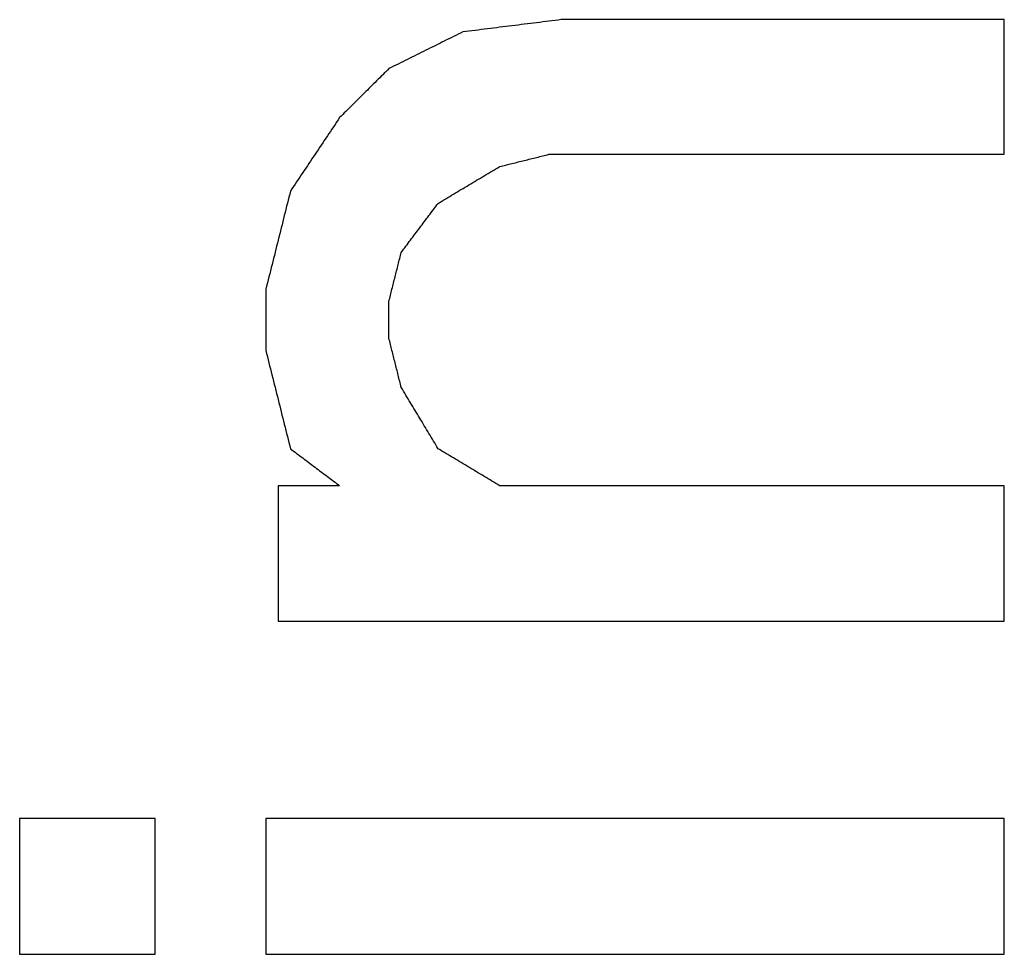
# Model space of a CAD drawing. Units: inches. Extents: x 386 to 975, y 1585 to 2000.
# Drawn here: x 747 to 748, y 1880 to 1881 of the extents above; entities that cross this region are included whole.
import ezdxf

# ---------------------------------------------------------------- set-up
doc = ezdxf.new("R2010")
doc.units = ezdxf.units.IN
doc.layers.add('1', color=7, linetype='Continuous')

# ---------------------------------------------------------------- blocks, each defined once
blk = doc.blocks.new('Typschild_106095__30', base_point=(760.5, 1880.9855))
at = {"color": 3, "linetype": 'Continuous'}
for points, knots in [([(747.6662, 1881.3532), (747.6546, 1881.3517), (747.6312, 1881.3488), (747.5962, 1881.3445), (747.5612, 1881.3401), (747.5379, 1881.3372), (747.5262, 1881.3358)], [0, 0, 0, 0, 0.0352687, 0.0705375, 0.1058062, 0.141075, 0.141075, 0.141075, 0.141075]), ([(748.2962, 1881.1618), (748.2962, 1881.1777), (748.2962, 1881.2097), (748.2962, 1881.2575), (748.2962, 1881.3053), (748.2962, 1881.3372), (748.2962, 1881.3532)], [0, 0, 0, 0, 0.0478699, 0.0957197, 0.1435493, 0.1913588, 0.1913588, 0.1913588, 0.1913588]), ([(747.5262, 1881.3358), (747.5175, 1881.3314), (747.5, 1881.3227), (747.4737, 1881.3097), (747.4475, 1881.2966), (747.43, 1881.288), (747.4212, 1881.2836)], [0, 0, 0, 0, 0.02931, 0.0586207, 0.087932, 0.117244, 0.117244, 0.117244, 0.117244]), ([(747.4212, 1881.2836), (747.4154, 1881.2778), (747.4037, 1881.2662), (747.3862, 1881.2488), (747.3687, 1881.2314), (747.3571, 1881.2198), (747.3512, 1881.214)], [0, 0, 0, 0, 0.02467361, 0.0493491, 0.07402647, 0.09870572, 0.09870572, 0.09870572, 0.09870572]), ([(747.3512, 1881.214), (747.3454, 1881.2053), (747.3337, 1881.1879), (747.3162, 1881.1618), (747.2987, 1881.1357), (747.2871, 1881.1183), (747.2812, 1881.1095)], [0, 0, 0, 0, 0.0314748, 0.062865, 0.0943096, 0.1257498, 0.1257498, 0.1257498, 0.1257498]), ([(747.5787, 1881.1444), (747.5846, 1881.1458), (747.5962, 1881.1487), (747.6137, 1881.1531), (747.6312, 1881.1574), (747.6429, 1881.1603), (747.6487, 1881.1618)], [0, 0, 0, 0, 0.01803334, 0.03606664, 0.05409989, 0.07213311, 0.07213311, 0.07213311, 0.07213311]), ([(747.4912, 1881.0921), (747.4985, 1881.0965), (747.5131, 1881.1052), (747.535, 1881.1183), (747.5569, 1881.1313), (747.5714, 1881.14), (747.5787, 1881.1444)], [0, 0, 0, 0, 0.0254798, 0.0509588, 0.0764371, 0.1019146, 0.1019146, 0.1019146, 0.1019146]), ([(747.2812, 1881.1095), (747.2783, 1881.098), (747.2725, 1881.0747), (747.2638, 1881.0399), (747.255, 1881.005), (747.2492, 1880.9818), (747.2462, 1880.9701)], [0, 0, 0, 0, 0.0357976, 0.0718601, 0.1076892, 0.1437612, 0.1437612, 0.1437612, 0.1437612]), ([(747.4387, 1881.0224), (747.4431, 1881.0282), (747.4519, 1881.0399), (747.465, 1881.0573), (747.4781, 1881.0747), (747.4869, 1881.0863), (747.4912, 1881.0921)], [0, 0, 0, 0, 0.02181966, 0.0436372, 0.06545264, 0.08726595, 0.08726595, 0.08726595, 0.08726595]), ([(747.4212, 1880.9527), (747.4227, 1880.9585), (747.4256, 1880.9701), (747.43, 1880.9876), (747.4344, 1881.005), (747.4373, 1881.0166), (747.4387, 1881.0224)], [0, 0, 0, 0, 0.01798167, 0.03596079, 0.05393735, 0.07191135, 0.07191135, 0.07191135, 0.07191135]), ([(747.2462, 1880.9701), (747.2462, 1880.9628), (747.2462, 1880.9483), (747.2462, 1880.9265), (747.2462, 1880.9047), (747.2462, 1880.8902), (747.2462, 1880.8829)], [0, 0, 0, 0, 0.02180207, 0.04360826, 0.06541856, 0.08723298, 0.08723298, 0.08723298, 0.08723298]), ([(747.4212, 1880.9003), (747.4212, 1880.9047), (747.4212, 1880.9134), (747.4212, 1880.9265), (747.4212, 1880.9396), (747.4212, 1880.9483), (747.4212, 1880.9527)], [0, 0, 0, 0, 0.01308717, 0.02617286, 0.03925706, 0.05233979, 0.05233979, 0.05233979, 0.05233979]), ([(747.4387, 1880.8305), (747.4373, 1880.8363), (747.4344, 1880.848), (747.43, 1880.8654), (747.4256, 1880.8829), (747.4227, 1880.8945), (747.4212, 1880.9003)], [0, 0, 0, 0, 0.01799953, 0.03599651, 0.05399094, 0.07198283, 0.07198283, 0.07198283, 0.07198283]), ([(747.2462, 1880.8829), (747.2491, 1880.8713), (747.255, 1880.848), (747.2637, 1880.8131), (747.2725, 1880.7781), (747.2783, 1880.7548), (747.2812, 1880.7432)], [0, 0, 0, 0, 0.0358584, 0.071993, 0.1080729, 0.1440267, 0.1440267, 0.1440267, 0.1440267]), ([(747.4912, 1880.7432), (747.4869, 1880.7505), (747.4781, 1880.765), (747.465, 1880.7869), (747.4519, 1880.8087), (747.4431, 1880.8232), (747.4387, 1880.8305)], [0, 0, 0, 0, 0.0255562, 0.0509584, 0.0764717, 0.1019027, 0.1019027, 0.1019027, 0.1019027]), ([(747.2812, 1880.7432), (747.2871, 1880.7388), (747.2987, 1880.7301), (747.3162, 1880.717), (747.3337, 1880.7038), (747.3454, 1880.6951), (747.3512, 1880.6907)], [0, 0, 0, 0, 0.02186381, 0.04372849, 0.06559406, 0.0874605, 0.0874605, 0.0874605, 0.0874605]), ([(747.5787, 1880.6907), (747.5714, 1880.6951), (747.5569, 1880.7038), (747.535, 1880.717), (747.5131, 1880.7301), (747.4985, 1880.7388), (747.4912, 1880.7432)], [0, 0, 0, 0, 0.0255031, 0.0510054, 0.076507, 0.1020078, 0.1020078, 0.1020078, 0.1020078]), ([(747.2637, 1880.6907), (747.2637, 1880.6747), (747.2637, 1880.6426), (747.2637, 1880.5945), (747.2637, 1880.5464), (747.2637, 1880.5143), (747.2637, 1880.4983)], [0, 0, 0, 0, 0.0480852, 0.0961902, 0.1443147, 0.1924589, 0.1924589, 0.1924589, 0.1924589]), ([(748.2962, 1880.4983), (748.2962, 1880.5143), (748.2962, 1880.5464), (748.2962, 1880.5945), (748.2962, 1880.6426), (748.2962, 1880.6747), (748.2962, 1880.6907)], [0, 0, 0, 0, 0.0481442, 0.0962687, 0.1443737, 0.1924589, 0.1924589, 0.1924589, 0.1924589]), ([(746.8962, 1880.2178), (746.8962, 1880.2017), (746.8962, 1880.1695), (746.8962, 1880.1212), (746.8962, 1880.0729), (746.8962, 1880.0407), (746.8962, 1880.0246)], [0, 0, 0, 0, 0.0482768, 0.0965729, 0.1448883, 0.1932229, 0.1932229, 0.1932229, 0.1932229]), ([(747.0887, 1880.0246), (747.0887, 1880.0407), (747.0887, 1880.0729), (747.0887, 1880.1212), (747.0887, 1880.1695), (747.0887, 1880.2017), (747.0887, 1880.2178)], [0, 0, 0, 0, 0.0483346, 0.09665, 0.1449461, 0.1932229, 0.1932229, 0.1932229, 0.1932229]), ([(747.2462, 1880.2178), (747.2462, 1880.2017), (747.2462, 1880.1695), (747.2462, 1880.1212), (747.2462, 1880.0729), (747.2462, 1880.0407), (747.2462, 1880.0246)], [0, 0, 0, 0, 0.0482768, 0.0965729, 0.1448883, 0.1932229, 0.1932229, 0.1932229, 0.1932229]), ([(748.2962, 1880.0246), (748.2962, 1880.0407), (748.2962, 1880.0729), (748.2962, 1880.1212), (748.2962, 1880.1695), (748.2962, 1880.2017), (748.2962, 1880.2178)], [0, 0, 0, 0, 0.0483346, 0.09665, 0.1449461, 0.1932229, 0.1932229, 0.1932229, 0.1932229])]:
    blk.add_open_spline(points, degree=3, knots=knots, dxfattribs=at)
for points in [[(748.2962, 1881.3532), (748.2437, 1881.3532), (748.1387, 1881.3532), (747.9812, 1881.3532), (747.8237, 1881.3532), (747.7187, 1881.3532), (747.6662, 1881.3532)], [(747.6487, 1881.1618), (747.7027, 1881.1618), (747.8106, 1881.1618), (747.9725, 1881.1618), (748.1344, 1881.1618), (748.2423, 1881.1618), (748.2962, 1881.1618)], [(747.3512, 1880.6907), (747.3439, 1880.6907), (747.3294, 1880.6907), (747.3075, 1880.6907), (747.2856, 1880.6907), (747.271, 1880.6907), (747.2637, 1880.6907)], [(748.2962, 1880.6907), (748.2364, 1880.6907), (748.1169, 1880.6907), (747.9375, 1880.6907), (747.7581, 1880.6907), (747.6385, 1880.6907), (747.5787, 1880.6907)], [(747.2637, 1880.4983), (747.3498, 1880.4983), (747.5219, 1880.4983), (747.78, 1880.4983), (748.0381, 1880.4983), (748.2102, 1880.4983), (748.2962, 1880.4983)], [(747.0887, 1880.2178), (747.0727, 1880.2178), (747.0406, 1880.2178), (746.9925, 1880.2178), (746.9444, 1880.2178), (746.9123, 1880.2178), (746.8962, 1880.2178)], [(748.2962, 1880.2178), (748.2087, 1880.2178), (748.0337, 1880.2178), (747.7712, 1880.2178), (747.5087, 1880.2178), (747.3337, 1880.2178), (747.2462, 1880.2178)], [(746.8962, 1880.0246), (746.9123, 1880.0246), (746.9444, 1880.0246), (746.9925, 1880.0246), (747.0406, 1880.0246), (747.0727, 1880.0246), (747.0887, 1880.0246)], [(747.2462, 1880.0246), (747.3337, 1880.0246), (747.5087, 1880.0246), (747.7712, 1880.0246), (748.0337, 1880.0246), (748.2087, 1880.0246), (748.2962, 1880.0246)]]:
    blk.add_open_spline(points, degree=3, dxfattribs=at)
blk = doc.blocks.new('Seilwinde_Tango_WE300_207116__49', base_point=(788.7, 1809.4069))
blk.add_blockref('Typschild_106095__30', (760.5, 1880.9855))
blk = doc.blocks.new('SA_Links1', base_point=(786.95, 1813.0819))
blk.add_blockref('Seilwinde_Tango_WE300_207116__49', (788.7, 1809.4069))
blk = doc.blocks.new('1', base_point=(680.9007, 1792.0389))
blk.add_blockref('SA_Links1', (786.95, 1813.0819))

msp = doc.modelspace()

# ---------------------------------------------------------------- block references
at = {"layer": '1'}
msp.add_blockref('1', (680.9007, 1792.0389), dxfattribs=at)

doc.saveas('drawing.dxf')
